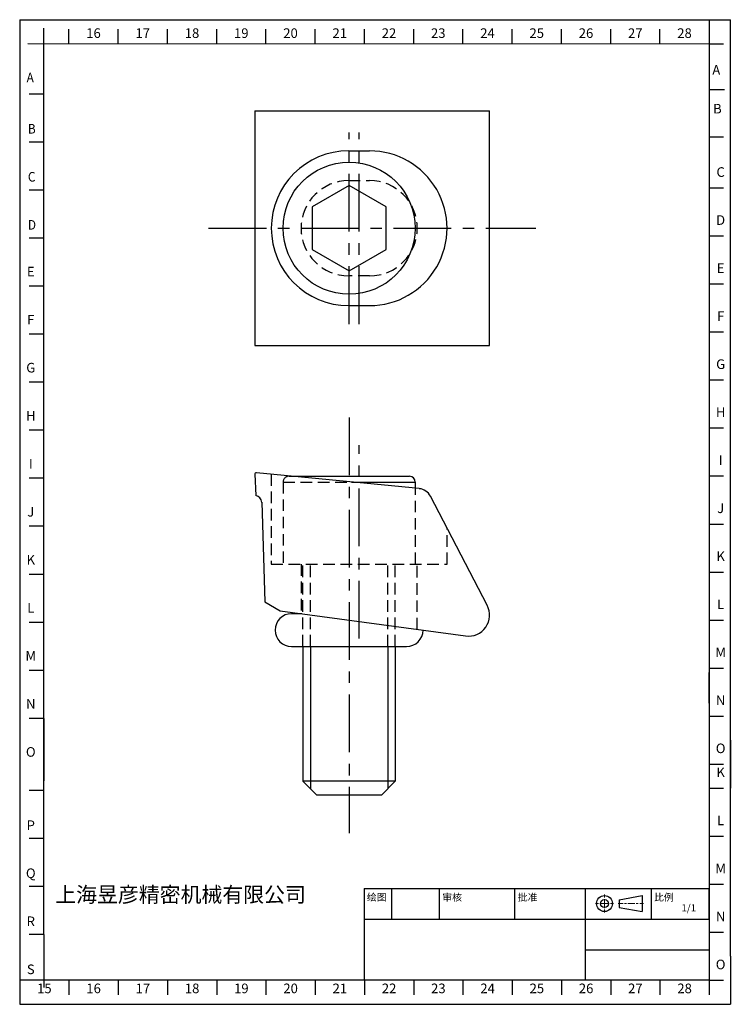
# Model space of a CAD drawing. Extents: x -8 to 69, y 6 to 113.
import ezdxf
from ezdxf.enums import TextEntityAlignment as Align

# ---------------------------------------------------------------- set-up
doc = ezdxf.new("R2010")
doc.units = 0
doc.header["$LTSCALE"] = 5
doc.header["$MEASUREMENT"] = 0
doc.linetypes.add('CENTER', pattern=[2, 1.25, -0.25, 0.25, -0.25])
doc.linetypes.add('HIDDEN', pattern=[0.375, 0.25, -0.125])
doc.layers.get('0').update_dxf_attribs({"linetype": 'CONTINUOUS'})
for name, color, linetype in [('1', 1, 'CENTER'), ('2', 2, 'HIDDEN'), ('3', 3, 'CONTINUOUS'), ('BORDER', 7, 'CONTINUOUS'), ('OUT', 4, 'CONTINUOUS'), ('TXT', 3, 'CONTINUOUS')]:
    doc.layers.add(name, color=color, linetype=linetype)
doc.layers.add('CLL', color=1, linetype='CONTINUOUS', lineweight=15)
doc.layers.add('DEC', color=171, linetype='CONTINUOUS', plot=False)
doc.styles.get("Standard").update_dxf_attribs({"font": 'TXT', "bigfont": 'BIGFONT'})
doc.styles.add('TXT-1', font='txt.shx', dxfattribs={"width": 0.9, "bigfont": 'chineset.shx'})

msp = doc.modelspace()

# ---------------------------------------------------------------- linework, layer by layer
for p, q in [((17.51, 102.73), (17.51, 77.33)), ((17.51, 102.73), (42.91, 102.73)), ((42.91, 77.33), (42.91, 102.73)), ((27.67, 98.41), (29.93, 98.41)), ((27.71, 94.65), (23.71, 92.34)), ((31.71, 92.34), (27.71, 94.65)), ((23.71, 92.34), (23.71, 87.72)), ((31.71, 87.72), (31.71, 92.34)), ((23.71, 87.72), (27.71, 85.41)), ((27.71, 85.41), (31.71, 87.72)), ((27.67, 81.65), (29.93, 81.65)), ((17.51, 77.33), (42.91, 77.33)), ((17.51, 63.4), (17.61, 61.09)), ((35.31, 61.84), (17.68, 63.55)), ((21.43, 63.19), (34.24, 63.19)), ((27.97, 62.55), (34.88, 62.55)), ((34.88, 61.88), (34.88, 62.55)), ((42.65, 49.22), (36.52, 61.03)), ((18.25, 60.36), (18.6, 49.58)), ((18.6, 49.58), (20.26, 48.62)), ((20.26, 48.62), (40.32, 45.9)), ((22.61, 48.3), (21.49, 48.3)), ((21.49, 44.75), (33.93, 44.75)), ((22.71, 44.75), (22.71, 30.16)), ((32.71, 44.75), (32.71, 30.16)), ((32.71, 30.16), (22.71, 30.16)), ((24.21, 28.66), (22.71, 30.16)), ((32.71, 30.16), (31.21, 28.66)), ((31.21, 28.66), (24.21, 28.66))]:
    msp.add_line(p, q)
msp.add_circle((27.71, 90.03), 7.15)
for centre, radius, start, end in [((27.67, 90.03), 8.38, 90, 270), ((29.93, 90.03), 8.38, 269.9991, 90.0009), ((17.66, 63.4), 0.152, 84.4504, 182.4504), ((34.24, 62.55), 0.635, 0, 90), ((35.16, 60.32), 1.52, 27.4443, 84.4504), ((17.49, 60.33), 0.762, 1.852, 80.9841), ((40.62, 48.16), 2.29, 262.2668, 27.4443), ((21.49, 46.52), 1.78, 90, 270), ((33.93, 46.52), 1.78, 270, 359.9942)]:
    msp.add_arc(centre, radius, start, end)
at = {"layer": '1'}
for p, q in [((27.71, 79.66), (27.71, 100.4)), ((28.8, 79.66), (28.8, 100.4)), ((12.51, 90.03), (47.91, 90.03)), ((27.71, 69.55), (27.71, 24.55)), ((28.8, 45.6), (28.8, 66.55))]:
    msp.add_line(p, q, dxfattribs=at)
at = {"layer": '2'}
for p, q in [((27.67, 95.19), (29.93, 95.19)), ((29.93, 84.88), (27.67, 84.88)), ((19.29, 63.4), (19.29, 53.66)), ((21.21, 63.19), (21.43, 63.19)), ((20.58, 62.55), (20.58, 53.66)), ((20.58, 62.55), (27.97, 62.55)), ((34.88, 53.66), (34.88, 61.88)), ((38.31, 53.66), (38.31, 57.57)), ((19.29, 53.66), (38.31, 53.66)), ((22.51, 53.66), (22.51, 48.32)), ((22.71, 44.75), (22.71, 53.66)), ((23.52, 44.75), (23.52, 53.66)), ((31.9, 44.75), (31.9, 53.66)), ((32.71, 44.75), (32.71, 53.66)), ((35.09, 46.61), (35.09, 53.66))]:
    msp.add_line(p, q, dxfattribs=at)
for centre, radius, start, end in [((27.67, 90.03), 5.16, 90, 270), ((29.93, 90.03), 5.16, 270, 90), ((21.21, 62.55), 0.635, 90, 180)]:
    msp.add_arc(centre, radius, start, end, dxfattribs=at)
at = {"layer": '3'}
for p, q in [((23.52, 44.75), (23.52, 29.35)), ((31.9, 44.75), (31.9, 29.35))]:
    msp.add_line(p, q, dxfattribs=at)
at = {"layer": 'CLL'}
for p, q in [((55.35, 17.89), (55.35, 17.57)), ((55.35, 17.4), (55.35, 16.41)), ((54.37, 16.92), (54.7, 16.92)), ((54.85, 16.92), (55.84, 16.92)), ((55.35, 16.27), (55.35, 15.94)), ((56, 16.92), (56.32, 16.92)), ((56.82, 16.92), (57.36, 16.92)), ((57.51, 16.92), (57.73, 16.92)), ((57.88, 16.92), (58.64, 16.92)), ((58.79, 16.92), (59.01, 16.92)), ((59.16, 16.92), (59.57, 16.92))]:
    msp.add_line(p, q, dxfattribs=at)
at = {"layer": 'DEC'}
for p, q in [((-7.94, 112.61), (-7.94, 34.36)), ((-7.94, 112.61), (68.97, 112.61)), ((68.97, 34.61), (68.97, 112.61)), ((-7.94, 88.96), (-7.94, 10.96)), ((68.97, 11.21), (68.97, 89.21)), ((-7.94, 34.36), (-7.94, 29.16)), ((68.97, 34.61), (68.97, 29.41)), ((-7.94, 10.96), (-7.94, 6.01)), ((68.97, 11.21), (68.97, 6.01)), ((-7.94, 6.01), (68.97, 6.01))]:
    msp.add_line(p, q, dxfattribs=at)
at = {"layer": 'OUT'}
for p, q in [((66.68, 112.61), (66.68, 37.21)), ((-5.34, 36.96), (-5.34, 111.68)), ((-2.61, 110.01), (-2.61, 111.57)), ((2.72, 110.01), (2.72, 111.57)), ((8.05, 110.01), (8.05, 111.57)), ((13.38, 110.01), (13.38, 111.57)), ((18.71, 110.01), (18.71, 111.57)), ((24.04, 110.01), (24.04, 111.57)), ((29.37, 110.01), (29.37, 111.57)), ((34.7, 110.01), (34.7, 111.57)), ((40.03, 110.01), (40.03, 111.57)), ((45.36, 110.01), (45.36, 111.57)), ((50.69, 110.01), (50.69, 111.57)), ((56.02, 110.01), (56.02, 111.57)), ((61.35, 110.01), (61.35, 111.57)), ((-7.07, 110.02), (66.68, 110.01)), ((66.68, 110.01), (68.24, 110.01)), ((-5.34, 104.56), (-6.9, 104.56)), ((66.76, 105.04), (68.32, 105.04)), ((-5.34, 99.36), (-6.9, 99.36)), ((-5.34, 99.36), (-6.9, 99.36)), ((66.68, 99.92), (68.24, 99.92)), ((-5.34, 94.16), (-6.9, 94.16)), ((66.68, 94.41), (68.24, 94.41)), ((-5.34, 88.96), (-6.9, 88.96)), ((-5.34, 13.56), (-5.34, 88.96)), ((66.68, 89.21), (68.24, 89.21)), ((66.68, 89.21), (66.68, 13.81)), ((-5.34, 83.76), (-6.9, 83.76)), ((66.68, 84.01), (68.24, 84.01)), ((-5.34, 78.56), (-6.9, 78.56)), ((66.68, 78.81), (68.24, 78.81)), ((66.68, 73.61), (68.24, 73.61)), ((-5.34, 73.36), (-6.9, 73.36)), ((66.68, 68.41), (68.24, 68.41)), ((-5.34, 68.16), (-6.9, 68.16)), ((-5.34, 62.96), (-6.9, 62.96)), ((66.68, 63.21), (68.24, 63.21)), ((-5.34, 57.76), (-6.9, 57.76)), ((66.68, 58.01), (68.24, 58.01)), ((-5.34, 52.56), (-6.9, 52.56)), ((66.68, 52.81), (68.24, 52.81)), ((-5.34, 47.36), (-6.9, 47.36)), ((66.68, 47.61), (68.24, 47.61)), ((-5.34, 42.16), (-6.9, 42.16)), ((66.68, 42.41), (68.24, 42.41)), ((66.68, 38.63), (66.68, 41.94)), ((-5.34, 36.96), (-6.9, 36.96)), ((-5.34, 36.96), (-5.34, 31.76)), ((66.68, 37.21), (68.24, 37.21)), ((66.68, 37.21), (66.68, 32.01)), ((66.68, 32.01), (68.24, 32.01)), ((66.68, 32.01), (66.68, 30.45)), ((-5.34, 31.76), (-5.34, 30.2)), ((-5.34, 29.16), (-6.9, 29.16)), ((66.68, 29.41), (68.24, 29.41)), ((-5.34, 23.96), (-6.9, 23.96)), ((66.68, 24.21), (68.24, 24.21)), ((-5.34, 18.76), (-6.9, 18.76)), ((29.33, 18.54), (66.68, 18.54)), ((29.33, 18.54), (66.68, 18.54)), ((29.33, 18.54), (29.33, 8.61)), ((32.32, 15.23), (32.32, 18.54)), ((37.5, 15.23), (37.5, 18.54)), ((45.66, 15.23), (45.66, 18.54)), ((53.31, 8.61), (53.31, 18.54)), ((60.42, 15.23), (60.42, 18.54)), ((66.68, 19.01), (68.24, 19.01)), ((66.68, 15.23), (66.68, 18.54)), ((29.33, 15.23), (66.68, 15.23)), ((-5.34, 13.56), (-6.9, 13.56)), ((-5.34, 13.56), (-5.31, 7.83)), ((66.68, 13.81), (68.24, 13.81)), ((66.68, 13.81), (66.68, 8.61)), ((53.31, 11.92), (66.68, 11.92)), ((66.68, 8.61), (-7.94, 8.61)), ((-7.94, 8.61), (-7.94, 7.05)), ((-2.61, 8.61), (-2.61, 7.05)), ((2.72, 8.61), (2.72, 7.05)), ((8.05, 8.61), (8.05, 7.05)), ((13.38, 8.61), (13.38, 7.05)), ((18.71, 8.61), (18.71, 7.05)), ((24.04, 8.61), (24.04, 7.05)), ((29.37, 8.61), (29.37, 7.05)), ((34.7, 8.61), (34.7, 7.05)), ((40.03, 8.61), (40.03, 7.05)), ((45.36, 8.61), (45.36, 7.05)), ((50.69, 8.61), (50.69, 7.05)), ((56.02, 8.61), (56.02, 7.05)), ((61.35, 8.61), (61.35, 7.05)), ((66.68, 8.61), (68.24, 8.61)), ((66.68, 8.61), (66.68, 7.05))]:
    msp.add_line(p, q, dxfattribs=at)
at = {"layer": 'TXT'}
for p, q in [((56.93, 17.34), (59.41, 17.78)), ((56.93, 17.34), (56.93, 16.49)), ((59.41, 17.78), (59.41, 16.06)), ((56.93, 16.49), (59.41, 16.06))]:
    msp.add_line(p, q, dxfattribs=at)
for radius in [0.862, 0.428]:
    msp.add_circle((55.35, 16.92), radius, dxfattribs=at)

# ---------------------------------------------------------------- texts
at = {"layer": 'BORDER', "insert": (9.47, 17.89), "char_height": 1.6564, "width": 93.4208, "attachment_point": 5}
msp.add_mtext('{\\fSimSun|b1|i0|c134|p2;上海昱彦精密机械有限公司}', dxfattribs=at)
at = {"layer": 'TXT', "lineweight": 20, "style": 'TXT-1', "width": 0.9}
for s, p in [('A', (-7.19, 105.83)), ('B', (-7.05, 100.28)), ('C', (-7.05, 95.08)), ('D', (-7.05, 89.88))]:
    msp.add_text(s, height=1.04, dxfattribs=at).set_placement(p)
at = {"layer": 'TXT', "style": 'TXT-1'}
msp.add_text('1/1', height=0.78, dxfattribs=at).set_placement((64.47, 16.35), align=Align.MIDDLE)
at = {"layer": 'TXT', "attachment_point": 5, "style": 'TXT-1'}
for s, insert, char_height, width in [('16', (0.05, 111.02), 1.04, 5.3265), ('17', (5.38, 111.02), 1.04, 5.3265), ('18', (10.71, 111.02), 1.04, 5.3265), ('19', (16.04, 111.02), 1.04, 5.3265), ('20', (21.37, 111.02), 1.04, 5.3265), ('21', (26.7, 111.02), 1.04, 5.3265), ('22', (32.03, 111.02), 1.04, 5.3265), ('23', (37.36, 111.02), 1.04, 5.3265), ('24', (42.69, 111.02), 1.04, 5.3265), ('25', (48.02, 111.02), 1.04, 5.3265), ('26', (53.35, 111.02), 1.04, 5.3265), ('27', (58.68, 111.02), 1.04, 5.3265), ('28', (64.01, 111.02), 1.04, 5.3265), ('A', (67.45, 107.04), 1.04, 13.1385), ('B', (67.57, 102.84), 1.04, 13.1385), ('C', (67.92, 95.98), 1.04, 13.1385), ('D', (67.92, 90.78), 1.04, 13.1385), ('E', (-6.74, 85.2), 1.04, 13.1385), ('E', (67.92, 85.58), 1.04, 13.1385), ('F', (67.92, 80.38), 1.04, 13.1385), ('F', (-6.74, 80), 1.04, 13.1385), ('G', (67.92, 75.18), 1.04, 13.1385), ('G', (-6.74, 74.8), 1.04, 13.1385), ('H', (67.92, 69.98), 1.04, 13.1385), ('H', (-6.74, 69.6), 1.04, 13.1385), ('I', (-6.74, 64.4), 1.04, 13.1385), ('I', (67.92, 64.78), 1.04, 13.1385), ('J', (-6.74, 59.2), 1.04, 13.1385), ('J', (67.92, 59.58), 1.04, 13.1385), ('K', (-6.74, 54), 1.04, 13.1385), ('K', (67.92, 54.38), 1.04, 13.1385), ('L', (-6.74, 48.8), 1.04, 13.1385), ('L', (67.92, 49.18), 1.04, 13.1385), ('M', (-6.74, 43.6), 1.04, 13.1385), ('M', (67.92, 43.98), 1.04, 13.1385), ('N', (-6.74, 38.4), 1.04, 13.1385), ('N', (67.92, 38.79), 1.04, 13.1385), ('O', (67.92, 33.59), 1.04, 13.1385), ('O', (-6.74, 33.2), 1.04, 13.1385), ('K', (67.92, 30.99), 1.04, 13.1385), ('{\\Ftxt,chineset|c134;P}', (-6.74, 25.4), 1.04, 13.1385), ('L', (67.92, 25.79), 1.04, 13.1385), ('{\\Ftxt,chineset|c134;Q}', (-6.74, 20.2), 1.04, 13.1385), ('M', (67.92, 20.59), 1.04, 13.1385), ('{\\fSimSun|b0|i0|c134|p2;审核}', (38.86, 17.61), 0.78, 44.5057), ('{\\fSimSun|b0|i0|c134|p2;绘图}', (30.7, 17.61), 0.78, 44.5057), ('{\\fSimSun|b0|i0|c134|p2;批准}', (47.03, 17.61), 0.78, 44.5057), ('{\\fSimSun|b0|i0|c134|p2;比例}', (61.78, 17.61), 0.78, 44.5057), ('N', (67.92, 15.39), 1.04, 13.1385), ('{\\Ftxt,chineset|c134;R}', (-6.74, 15), 1.04, 13.1385), ('O', (67.92, 10.19), 1.04, 13.1385), ('{\\Ftxt,chineset|c134;S}', (-6.74, 9.8), 1.04, 13.1385), ('15', (-5.27, 7.6), 1.04, 5.3265), ('16', (0.06, 7.6), 1.04, 5.3265), ('17', (5.39, 7.6), 1.04, 5.3265), ('18', (10.72, 7.6), 1.04, 5.3265), ('19', (16.05, 7.6), 1.04, 5.3265), ('20', (21.38, 7.6), 1.04, 5.3265), ('21', (26.71, 7.6), 1.04, 5.3265), ('22', (32.04, 7.6), 1.04, 5.3265), ('23', (37.37, 7.6), 1.04, 5.3265), ('24', (42.7, 7.6), 1.04, 5.3265), ('25', (48.03, 7.6), 1.04, 5.3265), ('26', (53.36, 7.6), 1.04, 5.3265), ('27', (58.69, 7.6), 1.04, 5.3265), ('28', (64.02, 7.6), 1.04, 5.3265)]:
    msp.add_mtext(s, dxfattribs=dict(at, insert=insert, char_height=char_height, width=width))

doc.saveas('drawing.dxf')
